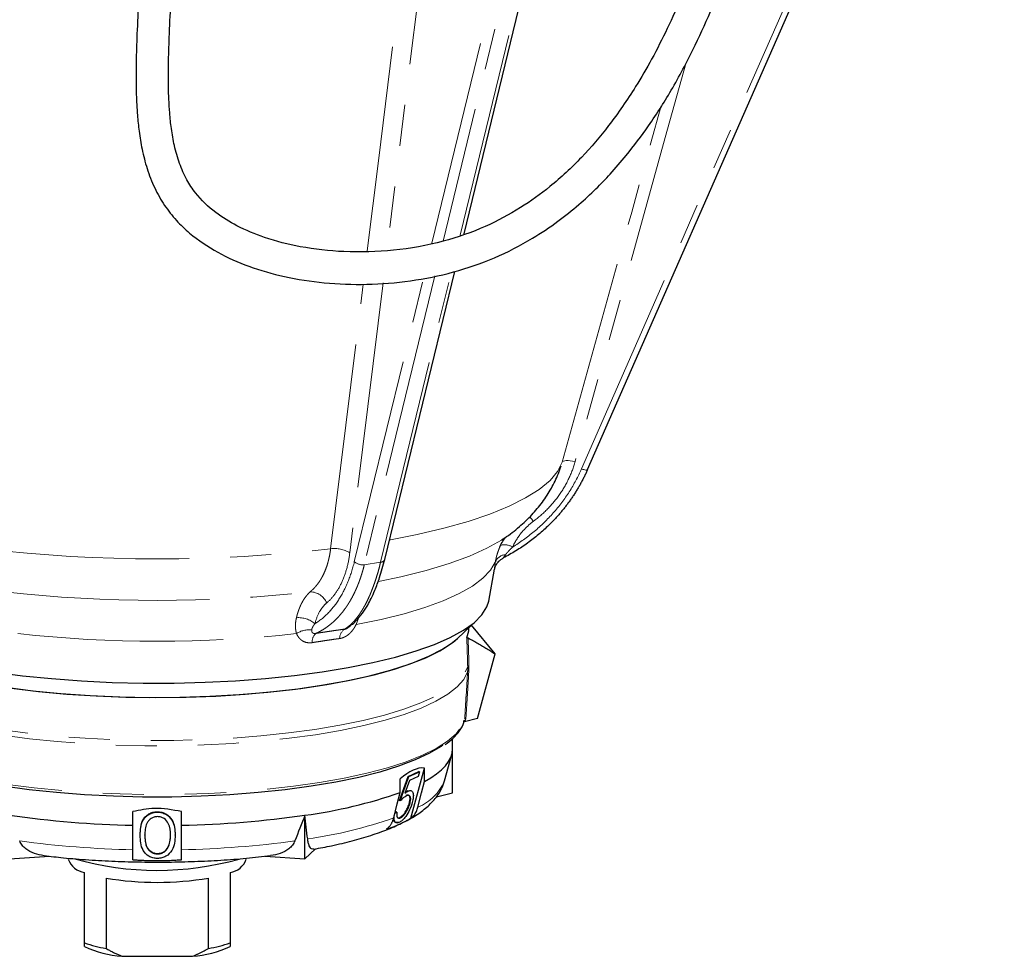
# Model space of a CAD drawing. Units: millimetres. Extents: x 11 to 403, y 25 to 287.
# Drawn here: x 245 to 276, y 129 to 158 of the extents above; entities that cross this region are included whole.
import ezdxf

# ---------------------------------------------------------------- set-up
doc = ezdxf.new("R2010")
doc.units = ezdxf.units.MM
doc.linetypes.add('PHANTOM', pattern=[12.7, 6.35, -1.27, 1.27, -1.27, 1.27, -1.27])

msp = doc.modelspace()

# ---------------------------------------------------------------- linework, layer by layer
at = {"color": 8, "linetype": 'PHANTOM', "lineweight": 18}
for p, q in [((262.829, 144.416), (275.702, 173.709)), ((258.209, 151.383), (262.248, 167.956)), ((259.083, 151.631), (263.059, 167.942)), ((262.556, 167.867), (258.554, 151.445)), ((255.811, 141.548), (257.946, 150.307)), ((258.294, 150.378), (256.12, 141.459)), ((256.622, 141.534), (258.803, 150.482)), ((256.697, 150.158), (255.671, 141.828)), ((256.622, 141.534), (256.12, 141.459)), ((255.935, 139.81), (255.865, 139.61))]:
    msp.add_line(p, q, dxfattribs=at)
at = {"color": 7, "linetype": 'Continuous', "lineweight": 25}
for p, q in [((263.018, 144.396), (275.89, 173.689)), ((259.2, 151.672), (263.187, 168.029)), ((256.75, 141.621), (258.917, 150.511)), ((260.393, 142.243), (260.461, 142.29)), ((259.962, 140.329), (260.144, 141.324)), ((258.996, 139.183), (259.598, 139.743)), ((259.348, 139.488), (259.348, 139.511)), ((260.159, 138.705), (259.433, 139.589)), ((259.619, 136.711), (260.159, 138.705)), ((259.211, 136.61), (259.217, 136.61)), ((259.619, 136.711), (259.217, 136.61)), ((258.848, 135.769), (258.848, 136.09)), ((258.848, 134.417), (258.848, 135.769)), ((258.599, 134.789), (258.825, 135.6)), ((257.479, 134.924), (257.805, 135.07)), ((257.5, 134.914), (257.826, 135.06)), ((257.56, 133.634), (257.974, 135.181)), ((257.826, 135.06), (257.787, 134.914)), ((257.826, 135.06), (257.805, 135.07)), ((257.974, 134.76), (257.974, 135.181)), ((257.208, 134.178), (257.479, 134.924)), ((257.224, 134.424), (257.224, 134.844)), ((257.229, 134.169), (257.5, 134.914)), ((257.517, 134.793), (257.374, 134.401)), ((257.5, 134.914), (257.479, 134.924)), ((257.787, 134.914), (257.517, 134.793)), ((257.454, 134.481), (257.531, 134.487)), ((257.475, 134.471), (257.454, 134.481)), ((257.229, 134.169), (257.208, 134.178)), ((258.345, 134.287), (258.848, 134.417)), ((248.973, 133.415), (248.973, 133.836)), ((250.473, 133.415), (250.473, 133.836)), ((257.531, 134.093), (257.511, 134.102)), ((249.728, 133.819), (249.728, 133.832)), ((254.286, 132.372), (254.286, 133.724)), ((257.066, 133.791), (257.127, 133.819)), ((257.071, 133.813), (257.106, 133.829)), ((257.127, 133.819), (257.106, 133.829)), ((257.234, 133.643), (257.213, 133.653)), ((248.973, 132.659), (248.973, 133.415)), ((250.473, 132.659), (250.473, 133.415)), ((249.197, 133.103), (249.197, 133.116)), ((249.339, 133.104), (249.339, 133.117)), ((250.133, 133.104), (250.133, 133.117)), ((250.275, 133.103), (250.275, 133.116)), ((250.073, 132.762), (250.073, 132.775)), ((254.286, 132.372), (254.61, 132.685)), ((245.161, 132.372), (246.394, 132.457)), ((249.732, 132.528), (249.732, 132.541)), ((253.057, 132.457), (254.286, 132.372)), ((247.473, 129.782), (247.473, 131.955)), ((248.142, 131.782), (248.142, 129.609)), ((251.304, 129.609), (251.304, 131.782)), ((251.973, 131.955), (251.973, 129.782)), ((248.633, 129.368), (250.813, 129.368))]:
    msp.add_line(p, q, dxfattribs=at)
at = {"color": 8, "linetype": 'PHANTOM', "lineweight": 18, "flags": 128}
for points in [[(256.212, 151.146), (256.555, 153.93), (257.135, 158.635), (257.715, 163.341)], [(258.306, 163.217), (256.831, 151.239), (256.821, 151.163)], [(266.06, 156.969), (265.414, 154.646), (262.634, 144.646)], [(262.232, 144.621), (264.381, 152.348), (265.293, 155.629)], [(255.079, 141.951), (255.975, 149.224), (256.086, 150.121)], [(256.877, 142.22), (257.757, 142.393), (258.575, 142.586), (259.324, 142.797), (259.999, 143.024), (260.594, 143.265), (261.104, 143.519), (261.526, 143.784), (261.856, 144.057), (262.092, 144.337), (262.232, 144.621)], [(262.634, 144.646), (262.556, 144.66), (262.484, 144.669), (262.417, 144.673), (262.359, 144.673), (262.31, 144.667), (262.272, 144.656), (262.246, 144.641), (262.232, 144.621)], [(263.018, 144.396), (263.015, 144.392), (263.005, 144.386), (262.988, 144.382), (262.965, 144.382), (262.937, 144.386), (262.904, 144.393), (262.868, 144.403), (262.829, 144.416)], [(256.558, 140.944), (257.249, 141.088), (258.03, 141.281), (258.737, 141.493), (259.364, 141.721), (259.905, 141.964), (260.355, 142.219), (260.393, 142.243)], [(255.865, 139.61), (256.636, 139.768), (257.346, 139.945), (257.989, 140.138), (258.559, 140.346), (259.051, 140.566), (259.461, 140.798), (259.786, 141.039), (260.022, 141.286), (260.167, 141.538)], [(240.098, 138.522), (240.142, 138.285), (240.273, 138.049), (240.491, 137.818), (240.792, 137.594), (241.175, 137.377), (241.636, 137.172), (242.17, 136.978), (242.774, 136.799), (243.441, 136.635), (244.165, 136.489), (244.939, 136.361), (245.758, 136.252), (246.612, 136.165), (247.495, 136.099), (248.398, 136.055), (249.313, 136.033), (250.232, 136.035), (251.146, 136.059), (252.048, 136.105), (252.928, 136.173), (253.779, 136.263), (254.593, 136.374), (255.362, 136.504), (256.08, 136.652), (256.741, 136.817), (257.337, 136.998), (257.864, 137.193), (258.316, 137.4), (258.691, 137.617), (258.983, 137.843), (259.191, 138.075), (259.313, 138.31)], [(259.311, 138.153), (259.193, 137.917), (258.988, 137.685), (258.699, 137.459), (258.328, 137.241), (257.878, 137.034), (257.353, 136.838), (256.759, 136.656), (256.101, 136.49), (255.384, 136.341), (254.615, 136.21), (253.802, 136.099), (252.951, 136.009), (252.071, 135.94), (251.169, 135.893), (250.255, 135.868), (249.335, 135.866), (248.419, 135.887), (247.515, 135.931), (246.631, 135.997), (245.775, 136.084), (244.955, 136.192), (244.179, 136.319), (243.454, 136.466), (242.786, 136.629), (242.181, 136.809), (241.645, 137.002), (241.184, 137.208), (240.8, 137.424), (240.498, 137.649), (240.28, 137.881), (240.148, 138.116), (240.106, 138.307)], [(240.687, 136.058), (240.917, 135.896), (241.304, 135.68), (241.769, 135.475), (242.309, 135.283), (242.918, 135.105), (243.591, 134.943), (244.32, 134.799), (245.101, 134.673), (245.924, 134.568), (246.783, 134.483), (247.669, 134.421), (248.574, 134.381), (249.49, 134.364), (250.409, 134.369), (251.321, 134.398), (252.218, 134.449), (253.091, 134.522), (253.934, 134.617), (254.736, 134.733), (255.493, 134.868), (256.195, 135.021), (256.837, 135.191), (257.413, 135.376), (257.916, 135.575), (258.344, 135.785), (258.69, 136.006), (258.954, 136.233), (259.131, 136.467), (259.22, 136.703)]]:
    msp.add_lwpolyline(points, dxfattribs=at)
at = {"color": 7, "linetype": 'Continuous', "lineweight": 25, "flags": 128}
for points in [[(244.703, 138.141), (245.561, 138.03), (246.457, 137.94), (247.381, 137.872), (248.326, 137.826), (249.283, 137.804), (250.244, 137.805), (251.2, 137.829), (252.143, 137.876), (253.065, 137.946), (253.958, 138.038), (254.813, 138.152), (255.624, 138.285), (256.383, 138.438), (257.083, 138.608), (257.719, 138.794), (258.285, 138.996), (258.775, 139.209), (259.185, 139.434), (259.513, 139.668), (259.754, 139.909), (259.907, 140.154), (259.962, 140.329)], [(245.046, 137.673), (245.879, 137.567), (246.749, 137.481), (247.646, 137.418), (248.563, 137.378), (249.491, 137.36), (250.42, 137.366), (251.344, 137.395), (252.252, 137.447), (253.136, 137.521), (253.989, 137.617), (254.802, 137.734), (255.567, 137.871), (256.278, 138.026), (256.928, 138.199), (257.51, 138.386), (258.02, 138.588), (258.452, 138.801), (258.803, 139.024), (258.996, 139.183)], [(245.216, 137.649), (246.058, 137.547), (246.934, 137.466), (247.836, 137.408), (248.756, 137.372), (249.684, 137.359), (250.614, 137.37), (251.534, 137.404), (252.438, 137.461), (253.317, 137.54), (254.162, 137.64), (254.965, 137.761), (255.72, 137.902), (256.419, 138.061), (257.055, 138.237), (257.622, 138.427), (258.116, 138.631), (258.532, 138.847), (258.865, 139.071), (258.996, 139.183)], [(258.544, 135.883), (258.497, 135.85), (258.135, 135.635), (257.694, 135.43), (257.179, 135.237), (256.594, 135.057), (255.946, 134.893), (255.239, 134.747), (254.48, 134.618), (253.677, 134.509), (252.838, 134.42), (251.969, 134.353), (251.079, 134.308), (250.177, 134.286), (249.27, 134.286), (248.367, 134.308), (247.478, 134.353), (246.609, 134.42), (245.769, 134.509), (244.966, 134.618)], [(257.974, 134.76), (258.176, 134.88), (258.353, 135.002), (258.503, 135.126), (258.627, 135.252), (258.724, 135.38), (258.793, 135.509), (258.834, 135.639), (258.848, 135.769)], [(257.778, 133.975), (257.888, 134.415), (257.974, 134.76)], [(257.028, 133.639), (257.138, 134.078), (257.224, 134.424)]]:
    msp.add_lwpolyline(points, dxfattribs=at)
at = {"color": 8, "linetype": 'PHANTOM', "lineweight": 18}
for centre, radius, start, end in [((258.051, 140.234), 4.174, 37.9143, 40.4275), ((260.449, 141.573), 0.5, 59.827, 103.6672), ((249.723, 187.451), 45.814, 263.2868, 276.7132), ((255.198, 141.043), 0.916, 58.928, 97.4991), ((260.508, 141.405), 0.366, 93.6887, 158.676), ((256.067, 141.855), 0.4, 230.2716, 277.6167), ((256.622, 141.673), 0.138, 270.2541, 338.0609), ((249.723, 182.399), 42.043, 263.5476, 276.4524), ((254.435, 140.051), 0.571, 23.5986, 88.6854), ((254.081, 139.027), 0.797, 49.9053, 94.1852), ((249.723, 177.642), 38.549, 263.5923, 276.4077), ((254.438, 138.662), 0.789, 85.8814, 121.532), ((254.863, 139.076), 0.354, 132.43, 183.8703), ((255.719, 139.173), 0.362, 125.0182, 179.1314), ((259.362, 138.133), 0.0551, 103.3149, 158.5394), ((259.375, 138.292), 0.064, 110.6222, 163.4816), ((259.269, 136.686), 0.0522, 101.801, 161.3841), ((257.204, 135.376), 1.514, 292.2477, 336.9786), ((252.344, 147.057), 14.212, 278.1924, 289.2395), ((249.549, 162.781), 30.128, 262.2259, 268.9052), ((249.898, 162.781), 30.128, 271.0948, 277.7741)]:
    msp.add_arc(centre, radius, start, end, dxfattribs=at)
at = {"color": 7, "linetype": 'Continuous', "lineweight": 25}
for centre, radius, start, end in [((258.651, 139.493), 0.697, 335.4999, 359.5805), ((252.301, 148.564), 14.973, 277.6172, 289.1957), ((249.524, 163.939), 30.528, 261.7832, 268.9667), ((249.923, 163.939), 30.528, 271.0333, 278.2168), ((247.564, 132.576), 0.628, 199.7178, 261.6842), ((249.725, 141.291), 9.27, 254.0654, 285.8095), ((251.882, 132.576), 0.628, 278.3158, 340.2822), ((249.723, 141.223), 9.572, 260.4925, 279.5075), ((248.83, 133.645), 4.094, 250.6487, 260.3296), ((248.944, 132.96), 3.606, 245.9225, 265.0557), ((250.502, 132.96), 3.606, 274.9443, 294.0775), ((250.617, 133.645), 4.094, 279.6704, 289.3513)]:
    msp.add_arc(centre, radius, start, end, dxfattribs=at)
for points, knots in [([(249.153, 159.136), (249.148, 159.013), (249.128, 158.539), (249.092, 157.788), (249.068, 156.948), (249.066, 156.306), (249.08, 155.794), (249.108, 155.324), (249.159, 154.822), (249.25, 154.269), (249.401, 153.68), (249.627, 153.094), (249.933, 152.554), (250.299, 152.088), (250.832, 151.58), (251.575, 151.082), (252.569, 150.64), (253.675, 150.326), (254.9, 150.138), (256.207, 150.092), (257.549, 150.199), (258.878, 150.466), (260.148, 150.906), (261.22, 151.457), (262.078, 152.03), (262.725, 152.549), (263.259, 153.041), (263.747, 153.545), (264.301, 154.187), (264.962, 155.067), (265.679, 156.206), (266.329, 157.44), (266.875, 158.658), (267.302, 159.751), (267.667, 160.8), (268, 161.864), (268.324, 163.025), (268.632, 164.256), (268.913, 165.522), (269.168, 166.821), (269.401, 168.172), (269.612, 169.592), (269.795, 171.04), (269.941, 172.424), (270.088, 174.048), (270.23, 175.946), (270.345, 177.693), (270.424, 178.957), (270.472, 179.76), (270.523, 180.627), (270.576, 181.564), (270.624, 182.495), (270.667, 183.378), (270.707, 184.24), (270.747, 185.19), (270.79, 186.296), (270.835, 187.631), (270.875, 189.09), (270.907, 190.534), (270.93, 191.78), (270.949, 192.817), (270.966, 193.765), (270.986, 194.745), (271.011, 195.828), (271.066, 197.973), (271.115, 200.024), (271.128, 202.022), (271.131, 203.036), (271.13, 204.245), (271.126, 205.12), (271.124, 205.594)], [0, 0, 0, 0, 0.004961, 0.019119, 0.030304, 0.03882, 0.044969, 0.050947, 0.057719, 0.065218, 0.07341, 0.082035, 0.090249, 0.098055, 0.105483, 0.119273, 0.133009, 0.147948, 0.164078, 0.181212, 0.198779, 0.216444, 0.233958, 0.251262, 0.263738, 0.274702, 0.284163, 0.29265, 0.302704, 0.318067, 0.336787, 0.356819, 0.37429, 0.390704, 0.404273, 0.41922, 0.435849, 0.45307, 0.470557, 0.488303, 0.506592, 0.525904, 0.54618, 0.565364, 0.581889, 0.611696, 0.641707, 0.651833, 0.66222, 0.673728, 0.686372, 0.699477, 0.710613, 0.721332, 0.733502, 0.748106, 0.764839, 0.785906, 0.805148, 0.821196, 0.834439, 0.845586, 0.858137, 0.872658, 0.887857, 0.941941, 0.952858, 0.965899, 0.981531, 1, 1, 1, 1]), ([(270.124, 205.594), (270.122, 205.012), (270.116, 203.927), (270.105, 202.408), (270.096, 201.088), (270.09, 199.928), (270.085, 198.894), (270.081, 197.89), (270.074, 196.868), (270.059, 195.73), (270.033, 194.495), (269.996, 193.271), (269.955, 192.148), (269.914, 191.11), (269.868, 190.007), (269.817, 188.758), (269.765, 187.428), (269.717, 186.123), (269.677, 184.954), (269.641, 183.811), (269.604, 182.571), (269.561, 181.226), (269.513, 179.921), (269.46, 178.74), (269.398, 177.635), (269.325, 176.541), (269.229, 175.318), (269.102, 173.944), (268.932, 172.37), (268.724, 170.667), (268.504, 169.095), (268.279, 167.687), (268.066, 166.484), (267.826, 165.279), (267.574, 164.157), (267.334, 163.2), (267.123, 162.437), (266.946, 161.841), (266.77, 161.281), (266.562, 160.659), (266.282, 159.885), (265.924, 158.985), (265.494, 158.024), (265.017, 157.089), (264.429, 156.078), (263.724, 155.05), (262.84, 154.012), (261.926, 153.162), (260.929, 152.443), (259.83, 151.854), (258.512, 151.393), (257.036, 151.132), (255.547, 151.089), (254.206, 151.236), (253.097, 151.517), (252.218, 151.881), (251.486, 152.333), (250.964, 152.825), (250.616, 153.357), (250.399, 153.85), (250.248, 154.384), (250.156, 154.908), (250.106, 155.388), (250.079, 155.842), (250.066, 156.343), (250.069, 156.977), (250.095, 157.809), (250.13, 158.545), (250.149, 159.008), (250.154, 159.121)], [0, 0, 0, 0, 0.0236348, 0.0440912, 0.0617559, 0.0773756, 0.0913411, 0.1038843, 0.1182337, 0.1329808, 0.1501611, 0.1684116, 0.1827226, 0.1958025, 0.2106028, 0.2275666, 0.2466825, 0.2648439, 0.280879, 0.2945715, 0.3117576, 0.3319592, 0.3501555, 0.3657802, 0.3810159, 0.3961919, 0.4114305, 0.4322212, 0.4538292, 0.4777341, 0.5041744, 0.5205999, 0.5377855, 0.5556626, 0.5724184, 0.5863555, 0.5973844, 0.6058589, 0.6126743, 0.6221803, 0.6335906, 0.6474719, 0.6631603, 0.6780499, 0.6918109, 0.7124115, 0.7304056, 0.7488408, 0.7642358, 0.7811157, 0.7999051, 0.820995, 0.8418402, 0.8601521, 0.8756112, 0.8882566, 0.8988664, 0.9108504, 0.9176542, 0.9254161, 0.9334831, 0.9410473, 0.9479066, 0.9538498, 0.9602229, 0.9690088, 0.9805479, 0.995209, 1, 1, 1, 1]), ([(260.367, 142.231), (260.397, 142.249), (260.587, 142.364), (260.899, 142.614), (261.292, 142.981), (261.625, 143.379), (261.902, 143.807), (262.09, 144.19), (262.171, 144.435), (262.198, 144.516)], [0, 0, 0, 0, 0.0386, 0.243036, 0.427554, 0.599166, 0.762561, 0.920843, 1, 1, 1, 1]), ([(263.019, 144.402), (263.003, 144.366), (262.971, 144.295), (262.921, 144.19), (262.867, 144.085), (262.812, 143.981), (262.754, 143.878), (262.694, 143.776), (262.631, 143.675), (262.566, 143.575), (262.498, 143.477), (262.429, 143.379), (262.357, 143.283), (262.282, 143.188), (262.206, 143.095), (262.127, 143.003), (262.046, 142.912), (261.944, 142.802), (261.817, 142.675), (261.664, 142.531), (261.505, 142.391), (261.338, 142.256), (261.165, 142.127), (260.986, 142.002), (260.801, 141.884), (260.61, 141.771), (260.478, 141.702), (260.412, 141.667)], [0, 0, 0, 0, 0.030876, 0.061794, 0.092753, 0.123755, 0.1548, 0.185888, 0.21702, 0.248196, 0.279416, 0.310681, 0.341991, 0.373347, 0.404749, 0.436198, 0.467693, 0.499236, 0.55307, 0.607351, 0.662081, 0.717263, 0.772898, 0.828987, 0.885533, 0.942536, 1, 1, 1, 1]), ([(260.307, 142.003), (260.322, 142.038), (260.367, 142.145), (260.442, 142.253), (260.5, 142.32), (260.501, 142.32), (260.501, 142.32)], [0, 0, 0, 0, 0.153628, 0.476691, 0.786792, 1, 1, 1, 1]), ([(255.571, 139.489), (255.67, 139.559), (255.844, 139.684), (256.057, 139.945), (256.21, 140.183), (256.337, 140.422), (256.462, 140.7), (256.609, 141.091), (256.7, 141.433), (256.751, 141.624)], [0, 0, 0, 0, 0.1927225, 0.3396307, 0.4672591, 0.5577697, 0.6654039, 0.8129126, 1, 1, 1, 1]), ([(260.14, 141.306), (260.149, 141.342), (260.166, 141.411), (260.231, 141.519), (260.31, 141.603), (260.373, 141.64), (260.403, 141.657)], [0, 0, 0, 0, 0.291201, 0.550429, 0.786434, 1, 1, 1, 1]), ([(260.403, 141.657), (260.402, 141.656), (260.401, 141.652), (260.404, 141.656), (260.409, 141.663), (260.412, 141.667)], [0, 0, 0, 0, 0.2927741, 0.6377843, 1, 1, 1, 1]), ([(255.511, 139.47), (255.519, 139.471), (255.534, 139.473), (255.56, 139.483), (255.582, 139.495), (255.595, 139.504), (255.599, 139.508)], [0, 0, 0, 0, 0.295159, 0.574316, 0.853863, 1, 1, 1, 1]), ([(259.285, 139.204), (259.286, 139.205), (259.287, 139.207), (259.29, 139.209), (259.295, 139.209), (259.301, 139.208), (259.311, 139.205), (259.321, 139.201), (259.326, 139.198)], [0, 0, 0, 0, 0.119227, 0.241196, 0.367661, 0.500196, 0.742539, 1, 1, 1, 1]), ([(259.326, 139.198), (259.371, 139.174), (259.464, 139.124), (259.601, 139.047), (259.74, 138.966), (259.879, 138.882), (260.019, 138.795), (260.112, 138.736), (260.159, 138.705)], [0, 0, 0, 0, 0.1611138, 0.3243949, 0.4898861, 0.6576267, 0.8276534, 1, 1, 1, 1]), ([(258.613, 135.904), (258.697, 135.966), (258.882, 136.103), (259.069, 136.33), (259.185, 136.521), (259.199, 136.633), (259.203, 136.658)], [0, 0, 0, 0, 0.268942, 0.5926, 0.911724, 1, 1, 1, 1]), ([(254.564, 132.676), (254.748, 132.71), (255.162, 132.788), (255.75, 132.93), (256.333, 133.099), (256.865, 133.289), (257.344, 133.502), (257.755, 133.737), (258.086, 133.989), (258.334, 134.255), (258.507, 134.515), (258.566, 134.702), (258.592, 134.782)], [0, 0, 0, 0, 0.088301, 0.198014, 0.308702, 0.420799, 0.534956, 0.652014, 0.759631, 0.854007, 0.937384, 1, 1, 1, 1]), ([(257.374, 134.401), (257.392, 134.416), (257.409, 134.43), (257.434, 134.448), (257.443, 134.453), (257.459, 134.463), (257.467, 134.467), (257.475, 134.471)], [0, 0, 0, 0, 0.5, 0.5, 0.75, 0.75, 1, 1, 1, 1]), ([(257.388, 134.438), (257.396, 134.444), (257.419, 134.463), (257.44, 134.474), (257.454, 134.481)], [0, 0, 0, 0, 0.343238, 1, 1, 1, 1]), ([(257.475, 134.471), (257.511, 134.481), (257.583, 134.5), (257.633, 134.41), (257.638, 134.276), (257.613, 134.171), (257.601, 134.119)], [0, 0, 0, 0, 0.279686, 0.559022, 0.779292, 1, 1, 1, 1]), ([(257.424, 134.32), (257.416, 134.316), (257.408, 134.312), (257.393, 134.304), (257.385, 134.299), (257.361, 134.283), (257.345, 134.271), (257.296, 134.231), (257.262, 134.201), (257.229, 134.169)], [0, 0, 0, 0, 0.125, 0.125, 0.25, 0.25, 0.5, 0.5, 1, 1, 1, 1]), ([(257.511, 134.102), (257.516, 134.124), (257.521, 134.146), (257.528, 134.186), (257.531, 134.206), (257.532, 134.242), (257.531, 134.258), (257.526, 134.287), (257.522, 134.299), (257.511, 134.32), (257.505, 134.328), (257.489, 134.339), (257.48, 134.343), (257.46, 134.345), (257.449, 134.344), (257.427, 134.339), (257.415, 134.334), (257.403, 134.329)], [0, 0, 0, 0, 0.125, 0.125, 0.25, 0.25, 0.375, 0.375, 0.5, 0.5, 0.625, 0.625, 0.75, 0.75, 0.875, 0.875, 1, 1, 1, 1]), ([(257.531, 134.093), (257.542, 134.14), (257.562, 134.236), (257.537, 134.318), (257.486, 134.342), (257.444, 134.327), (257.424, 134.32)], [0, 0, 0, 0, 0.2795458, 0.5586192, 0.7790495, 1, 1, 1, 1]), ([(250.473, 133.836), (250.193, 133.887), (249.691, 133.979), (249.193, 133.88), (248.973, 133.836)], [0, 0, 0, 0, 0.558808, 1, 1, 1, 1]), ([(257.601, 134.119), (257.577, 134.044), (257.528, 133.892), (257.411, 133.69), (257.292, 133.552), (257.224, 133.515), (257.191, 133.496)], [0, 0, 0, 0, 0.279858, 0.55927, 0.779422, 1, 1, 1, 1]), ([(257.213, 133.653), (257.244, 133.672), (257.307, 133.711), (257.399, 133.838), (257.471, 133.975), (257.497, 134.06), (257.511, 134.102)], [0, 0, 0, 0, 0.279615, 0.559357, 0.779564, 1, 1, 1, 1]), ([(257.234, 133.643), (257.247, 133.649), (257.261, 133.657), (257.289, 133.677), (257.304, 133.689), (257.348, 133.733), (257.377, 133.77), (257.432, 133.853), (257.458, 133.9), (257.491, 133.972), (257.501, 133.996), (257.518, 134.045), (257.525, 134.069), (257.531, 134.093)], [0, 0, 0, 0, 0.125, 0.125, 0.25, 0.25, 0.5, 0.5, 0.75, 0.75, 0.875, 0.875, 1, 1, 1, 1]), ([(257.56, 133.634), (257.569, 133.641), (257.586, 133.654), (257.611, 133.677), (257.634, 133.7), (257.656, 133.726), (257.676, 133.752), (257.702, 133.79), (257.73, 133.841), (257.758, 133.905), (257.771, 133.952), (257.778, 133.975)], [0, 0, 0, 0, 0.083524, 0.1665991, 0.249449, 0.3322993, 0.4153759, 0.4989024, 0.6662218, 0.8326395, 1, 1, 1, 1]), ([(249.197, 133.116), (249.199, 133.196), (249.203, 133.354), (249.26, 133.55), (249.358, 133.686), (249.462, 133.768), (249.588, 133.822), (249.681, 133.829), (249.728, 133.832)], [0, 0, 0, 0, 0.250524, 0.500162, 0.625272, 0.750197, 0.87511, 1, 1, 1, 1]), ([(249.197, 133.103), (249.199, 133.183), (249.203, 133.341), (249.26, 133.537), (249.358, 133.674), (249.462, 133.755), (249.588, 133.809), (249.681, 133.816), (249.728, 133.819)], [0, 0, 0, 0, 0.250523, 0.500163, 0.625272, 0.750197, 0.875111, 1, 1, 1, 1]), ([(249.732, 133.68), (249.696, 133.677), (249.623, 133.67), (249.527, 133.622), (249.45, 133.555), (249.379, 133.445), (249.344, 133.29), (249.341, 133.166), (249.339, 133.104)], [0, 0, 0, 0, 0.1248747, 0.2498883, 0.3747283, 0.4997895, 0.7495001, 1, 1, 1, 1]), ([(249.728, 133.832), (249.774, 133.829), (249.868, 133.822), (250.038, 133.751), (250.19, 133.59), (250.268, 133.356), (250.273, 133.196), (250.275, 133.116)], [0, 0, 0, 0, 0.12517, 0.250336, 0.498865, 0.749016, 1, 1, 1, 1]), ([(249.728, 133.819), (249.774, 133.816), (249.868, 133.81), (250.038, 133.738), (250.19, 133.577), (250.268, 133.343), (250.273, 133.183), (250.275, 133.103)], [0, 0, 0, 0, 0.125169, 0.250336, 0.498865, 0.749016, 1, 1, 1, 1]), ([(250.133, 133.104), (250.127, 133.23), (250.118, 133.42), (249.97, 133.607), (249.841, 133.67), (249.769, 133.676), (249.732, 133.68)], [0, 0, 0, 0, 0.500073, 0.749021, 0.874598, 1, 1, 1, 1]), ([(256.81, 133.298), (256.82, 133.305), (256.84, 133.321), (256.867, 133.346), (256.892, 133.373), (256.916, 133.402), (256.937, 133.432), (256.957, 133.464), (256.975, 133.497), (256.991, 133.531), (257.005, 133.566), (257.018, 133.602), (257.024, 133.626), (257.028, 133.639)], [0, 0, 0, 0, 0.093988, 0.187357, 0.280107, 0.37224, 0.463757, 0.554659, 0.644948, 0.734625, 0.823691, 0.912149, 1, 1, 1, 1]), ([(256.81, 133.298), (256.829, 133.303), (256.866, 133.314), (256.924, 133.334), (256.984, 133.356), (257.046, 133.38), (257.111, 133.407), (257.188, 133.441), (257.276, 133.481), (257.373, 133.53), (257.468, 133.58), (257.53, 133.616), (257.56, 133.634)], [0, 0, 0, 0, 0.077439, 0.15716, 0.239186, 0.323538, 0.410238, 0.499303, 0.632356, 0.76011, 0.882633, 1, 1, 1, 1]), ([(257.17, 133.505), (257.138, 133.497), (257.074, 133.48), (257.027, 133.54), (257.024, 133.606), (257.022, 133.627)], [0, 0, 0, 0, 0.406332, 0.812329, 1, 1, 1, 1]), ([(257.191, 133.496), (257.158, 133.487), (257.093, 133.468), (257.047, 133.543), (257.034, 133.632), (257.043, 133.694), (257.046, 133.712)], [0, 0, 0, 0, 0.3207751, 0.6412855, 0.8940724, 1, 1, 1, 1]), ([(257.127, 133.819), (257.124, 133.802), (257.122, 133.785), (257.119, 133.754), (257.119, 133.739), (257.12, 133.711), (257.122, 133.698), (257.128, 133.677), (257.132, 133.668), (257.148, 133.645), (257.162, 133.636), (257.186, 133.632), (257.195, 133.632), (257.214, 133.635), (257.224, 133.639), (257.234, 133.643)], [0, 0, 0, 0, 0.125, 0.125, 0.25, 0.25, 0.375, 0.375, 0.5, 0.5, 0.75, 0.75, 0.875, 0.875, 1, 1, 1, 1]), ([(257.131, 133.658), (257.141, 133.651), (257.163, 133.636), (257.195, 133.647), (257.213, 133.653)], [0, 0, 0, 0, 0.458469, 1, 1, 1, 1]), ([(246.228, 132.474), (246.126, 132.491), (245.922, 132.525), (245.693, 132.649), (245.544, 132.792), (245.497, 132.884), (245.474, 132.931)], [0, 0, 0, 0, 0.328873, 0.663838, 0.831606, 1, 1, 1, 1]), ([(249.728, 132.389), (249.681, 132.392), (249.589, 132.398), (249.42, 132.47), (249.271, 132.632), (249.204, 132.866), (249.199, 133.024), (249.197, 133.103)], [0, 0, 0, 0, 0.125181, 0.250351, 0.498775, 0.748942, 1, 1, 1, 1]), ([(249.339, 133.117), (249.341, 133.055), (249.344, 132.93), (249.385, 132.745), (249.495, 132.614), (249.623, 132.551), (249.696, 132.544), (249.732, 132.541)], [0, 0, 0, 0, 0.251087, 0.50137, 0.749626, 0.874877, 1, 1, 1, 1]), ([(249.339, 133.104), (249.339, 133.042), (249.342, 132.979), (249.354, 132.886), (249.359, 132.856), (249.375, 132.795), (249.386, 132.765), (249.415, 132.708), (249.432, 132.68), (249.475, 132.63), (249.501, 132.608), (249.559, 132.57), (249.591, 132.555), (249.642, 132.539), (249.66, 132.535), (249.696, 132.53), (249.714, 132.529), (249.732, 132.528)], [0, 0, 0, 0, 0.25, 0.25, 0.375, 0.375, 0.5, 0.5, 0.625, 0.625, 0.75, 0.75, 0.875, 0.875, 0.9375, 0.9375, 1, 1, 1, 1]), ([(250.275, 133.103), (250.273, 133.023), (250.268, 132.864), (250.191, 132.63), (250.038, 132.47), (249.868, 132.398), (249.774, 132.392), (249.728, 132.389)], [0, 0, 0, 0, 0.251002, 0.501137, 0.749613, 0.874807, 1, 1, 1, 1]), ([(250.073, 132.775), (250.084, 132.802), (250.094, 132.83), (250.109, 132.886), (250.116, 132.915), (250.125, 132.972), (250.128, 133.001), (250.132, 133.059), (250.133, 133.088), (250.133, 133.117)], [0, 0, 0, 0, 0.25, 0.25, 0.5, 0.5, 0.75, 0.75, 1, 1, 1, 1]), ([(250.073, 132.762), (250.093, 132.825), (250.129, 132.937), (250.132, 133.053), (250.133, 133.104)], [0, 0, 0, 0, 0.559606, 1, 1, 1, 1]), ([(253.973, 132.931), (253.95, 132.885), (253.903, 132.793), (253.755, 132.65), (253.528, 132.527), (253.326, 132.493), (253.226, 132.476)], [0, 0, 0, 0, 0.1679901, 0.3370918, 0.6748136, 1, 1, 1, 1]), ([(254.563, 132.677), (254.539, 132.676), (254.487, 132.672), (254.428, 132.75), (254.388, 132.864), (254.376, 132.948), (254.37, 132.99)], [0, 0, 0, 0, 0.3046011, 0.6516823, 0.8255157, 1, 1, 1, 1]), ([(248.973, 132.351), (248.973, 132.357), (248.973, 132.369), (248.973, 132.391), (248.973, 132.414), (248.973, 132.439), (248.973, 132.466), (248.973, 132.495), (248.973, 132.525), (248.973, 132.557), (248.973, 132.59), (248.973, 132.624), (248.973, 132.647), (248.973, 132.659)], [0, 0, 0, 0, 0.093988, 0.187357, 0.280107, 0.37224, 0.463757, 0.554659, 0.644948, 0.734625, 0.823691, 0.912149, 1, 1, 1, 1]), ([(249.732, 132.541), (249.776, 132.546), (249.862, 132.555), (249.996, 132.633), (250.044, 132.721), (250.073, 132.775)], [0, 0, 0, 0, 0.280255, 0.560777, 1, 1, 1, 1]), ([(249.732, 132.528), (249.752, 132.529), (249.771, 132.53), (249.809, 132.536), (249.828, 132.54), (249.883, 132.558), (249.917, 132.575), (249.977, 132.618), (250.002, 132.643), (250.033, 132.686), (250.043, 132.7), (250.059, 132.731), (250.066, 132.746), (250.073, 132.762)], [0, 0, 0, 0, 0.125, 0.125, 0.25, 0.25, 0.5, 0.5, 0.75, 0.75, 0.875, 0.875, 1, 1, 1, 1]), ([(250.473, 132.351), (250.473, 132.356), (250.473, 132.367), (250.473, 132.386), (250.473, 132.406), (250.473, 132.428), (250.473, 132.452), (250.473, 132.486), (250.473, 132.532), (250.473, 132.593), (250.473, 132.637), (250.473, 132.659)], [0, 0, 0, 0, 0.083722, 0.166991, 0.250034, 0.333076, 0.416346, 0.500069, 0.666998, 0.833031, 1, 1, 1, 1]), ([(246.228, 132.476), (246.425, 132.453), (246.874, 132.401), (247.608, 132.343), (248.416, 132.299), (249.235, 132.276), (250.059, 132.274), (250.879, 132.293), (251.688, 132.333), (252.477, 132.392), (252.978, 132.447), (253.226, 132.475)], [0, 0, 0, 0, 0.0892391, 0.2037035, 0.3179313, 0.4320132, 0.5460244, 0.6600324, 0.7740833, 0.8882435, 1, 1, 1, 1]), ([(248.973, 132.351), (249.012, 132.348), (249.09, 132.342), (249.21, 132.335), (249.333, 132.329), (249.46, 132.325), (249.59, 132.323), (249.745, 132.322), (249.92, 132.324), (250.112, 132.329), (250.295, 132.337), (250.415, 132.346), (250.473, 132.351)], [0, 0, 0, 0, 0.077549, 0.157381, 0.239522, 0.323993, 0.410814, 0.500003, 0.632871, 0.760447, 0.882798, 1, 1, 1, 1]), ([(247.473, 129.668), (247.473, 129.672), (247.473, 129.681), (247.473, 129.697), (247.473, 129.715), (247.473, 129.735), (247.473, 129.758), (247.473, 129.774), (247.473, 129.782)], [0, 0, 0, 0, 0.156269, 0.316618, 0.481109, 0.649801, 0.822748, 1, 1, 1, 1]), ([(248.142, 129.609), (248.176, 129.59), (248.243, 129.554), (248.343, 129.502), (248.441, 129.454), (248.538, 129.409), (248.602, 129.381), (248.633, 129.368)], [0, 0, 0, 0, 0.212185, 0.418184, 0.618087, 0.81199, 1, 1, 1, 1]), ([(250.813, 129.368), (250.839, 129.379), (250.892, 129.402), (250.972, 129.438), (251.054, 129.477), (251.136, 129.519), (251.22, 129.563), (251.276, 129.593), (251.304, 129.609)], [0, 0, 0, 0, 0.156269, 0.316618, 0.481109, 0.649801, 0.822748, 1, 1, 1, 1]), ([(251.973, 129.782), (251.973, 129.772), (251.973, 129.753), (251.973, 129.727), (251.973, 129.704), (251.973, 129.684), (251.973, 129.673), (251.973, 129.668)], [0, 0, 0, 0, 0.212185, 0.418184, 0.618087, 0.81199, 1, 1, 1, 1])]:
    msp.add_open_spline(points, degree=3, knots=knots, dxfattribs=at)
at = {"color": 8, "linetype": 'PHANTOM', "lineweight": 18}
for points, knots in [([(262.634, 144.646), (262.583, 144.464), (262.517, 144.288), (262.355, 143.947), (262.26, 143.783), (262.038, 143.466), (261.916, 143.318), (261.647, 143.043), (261.501, 142.916), (261.344, 142.799)], [0, 0, 0, 0, 0.25, 0.25, 0.5, 0.5, 0.75, 0.75, 1, 1, 1, 1]), ([(260.701, 142.005), (260.932, 142.147), (261.156, 142.307), (261.578, 142.66), (261.777, 142.853), (262.14, 143.265), (262.306, 143.484), (262.597, 143.939), (262.723, 144.176), (262.829, 144.416)], [0, 0, 0, 0, 0.25, 0.25, 0.5, 0.5, 0.75, 0.75, 1, 1, 1, 1]), ([(261.344, 142.799), (261.274, 142.746), (261.207, 142.69), (261.082, 142.57), (261.022, 142.506), (260.86, 142.306), (260.77, 142.161), (260.701, 142.005)], [0, 0, 0, 0, 0.25, 0.25, 0.5, 0.5, 1, 1, 1, 1]), ([(260.167, 141.538), (260.169, 141.55), (260.174, 141.575), (260.181, 141.614), (260.19, 141.655), (260.2, 141.698), (260.212, 141.742), (260.229, 141.799), (260.252, 141.871), (260.285, 141.958), (260.311, 142.018), (260.324, 142.049)], [0, 0, 0, 0, 0.078162, 0.158133, 0.24006, 0.324084, 0.410332, 0.498926, 0.655793, 0.822681, 1, 1, 1, 1]), ([(254.448, 140.622), (254.463, 140.635), (254.492, 140.659), (254.535, 140.699), (254.577, 140.742), (254.617, 140.787), (254.656, 140.834), (254.694, 140.884), (254.731, 140.936), (254.766, 140.99), (254.8, 141.047), (254.832, 141.107), (254.87, 141.184), (254.913, 141.282), (254.958, 141.404), (254.998, 141.532), (255.031, 141.666), (255.059, 141.805), (255.072, 141.903), (255.079, 141.951)], [0, 0, 0, 0, 0.04475, 0.089636, 0.134661, 0.179827, 0.225137, 0.270593, 0.316198, 0.361956, 0.407869, 0.45394, 0.500172, 0.582475, 0.665151, 0.74822, 0.831703, 0.915622, 1, 1, 1, 1]), ([(255.671, 141.828), (255.65, 141.656), (255.619, 141.495), (255.536, 141.191), (255.485, 141.048), (255.363, 140.783), (255.293, 140.664), (255.138, 140.452), (255.052, 140.359), (254.958, 140.28)], [0, 0, 0, 0, 0.25, 0.25, 0.5, 0.5, 0.75, 0.75, 1, 1, 1, 1]), ([(260.484, 141.77), (260.468, 141.748), (260.439, 141.709), (260.413, 141.673), (260.404, 141.658), (260.403, 141.657), (260.403, 141.657)], [0, 0, 0, 0, 0.448196, 0.815294, 0.976187, 1, 1, 1, 1]), ([(260.701, 142.005), (260.682, 141.987), (260.645, 141.951), (260.595, 141.899), (260.552, 141.852), (260.515, 141.809), (260.494, 141.783), (260.484, 141.77)], [0, 0, 0, 0, 0.244814, 0.466629, 0.665923, 0.843382, 1, 1, 1, 1]), ([(254.594, 139.637), (254.734, 139.723), (254.868, 139.83), (255.118, 140.083), (255.233, 140.229), (255.441, 140.555), (255.534, 140.736), (255.692, 141.124), (255.759, 141.331), (255.811, 141.548)], [0, 0, 0, 0, 0.25, 0.25, 0.5, 0.5, 0.75, 0.75, 1, 1, 1, 1]), ([(256.12, 141.459), (256.112, 141.427), (256.096, 141.363), (256.07, 141.269), (256.042, 141.176), (256.013, 141.085), (255.982, 140.995), (255.95, 140.907), (255.916, 140.821), (255.881, 140.736), (255.844, 140.653), (255.805, 140.572), (255.765, 140.492), (255.724, 140.415), (255.681, 140.339), (255.636, 140.266), (255.59, 140.194), (255.531, 140.108), (255.459, 140.01), (255.37, 139.903), (255.276, 139.801), (255.179, 139.706), (255.076, 139.617), (254.97, 139.535), (254.859, 139.461), (254.744, 139.394), (254.664, 139.356), (254.625, 139.337)], [0, 0, 0, 0, 0.030876, 0.061794, 0.092753, 0.123755, 0.1548, 0.185888, 0.21702, 0.248196, 0.279416, 0.310681, 0.341991, 0.373347, 0.404749, 0.436198, 0.467693, 0.499236, 0.55307, 0.607351, 0.662081, 0.717263, 0.772898, 0.828987, 0.885533, 0.942536, 1, 1, 1, 1]), ([(255.511, 139.47), (255.525, 139.479), (255.552, 139.496), (255.593, 139.525), (255.634, 139.557), (255.674, 139.59), (255.714, 139.626), (255.753, 139.665), (255.791, 139.705), (255.829, 139.747), (255.866, 139.792), (255.903, 139.838), (255.939, 139.886), (255.975, 139.937), (256.01, 139.989), (256.044, 140.043), (256.078, 140.098), (256.111, 140.156), (256.155, 140.234), (256.207, 140.336), (256.267, 140.464), (256.326, 140.6), (256.381, 140.741), (256.435, 140.889), (256.486, 141.042), (256.534, 141.201), (256.58, 141.364), (256.608, 141.478), (256.622, 141.534)], [0, 0, 0, 0, 0.03048, 0.06083, 0.091052, 0.121146, 0.151111, 0.180949, 0.210658, 0.24024, 0.269695, 0.299023, 0.328225, 0.3573, 0.386248, 0.415071, 0.443768, 0.47234, 0.500787, 0.556826, 0.612717, 0.668462, 0.724064, 0.779524, 0.834846, 0.890031, 0.945081, 1, 1, 1, 1]), ([(260.144, 141.325), (260.141, 141.312), (260.136, 141.287), (260.14, 141.348), (260.157, 141.466), (260.167, 141.538)], [0, 0, 0, 0, 0.279909, 0.560113, 1, 1, 1, 1]), ([(254.023, 139.822), (254.028, 139.843), (254.038, 139.885), (254.055, 139.946), (254.074, 140.006), (254.095, 140.065), (254.117, 140.122), (254.14, 140.179), (254.166, 140.233), (254.197, 140.295), (254.235, 140.362), (254.282, 140.434), (254.333, 140.501), (254.388, 140.565), (254.428, 140.603), (254.448, 140.622)], [0, 0, 0, 0, 0.060478, 0.121467, 0.182969, 0.244987, 0.307525, 0.370584, 0.434169, 0.498282, 0.593735, 0.691622, 0.791955, 0.894744, 1, 1, 1, 1]), ([(254.958, 140.28), (254.916, 140.244), (254.877, 140.204), (254.804, 140.113), (254.77, 140.063), (254.678, 139.901), (254.629, 139.777), (254.594, 139.637)], [0, 0, 0, 0, 0.25, 0.25, 0.5, 0.5, 1, 1, 1, 1]), ([(254.025, 139.335), (254.022, 139.347), (254.014, 139.373), (254.006, 139.412), (253.999, 139.452), (253.994, 139.494), (253.992, 139.537), (253.991, 139.591), (253.995, 139.659), (254.005, 139.74), (254.017, 139.795), (254.023, 139.822)], [0, 0, 0, 0, 0.078162, 0.158133, 0.24006, 0.324084, 0.410332, 0.498926, 0.655793, 0.822681, 1, 1, 1, 1]), ([(254.594, 139.637), (254.583, 139.623), (254.563, 139.596), (254.536, 139.556), (254.515, 139.518), (254.501, 139.483), (254.496, 139.46), (254.494, 139.449)], [0, 0, 0, 0, 0.244814, 0.466629, 0.665923, 0.843382, 1, 1, 1, 1]), ([(254.51, 139.052), (254.456, 139.043), (254.403, 139.044), (254.302, 139.062), (254.254, 139.08), (254.191, 139.119), (254.171, 139.134), (254.134, 139.167), (254.117, 139.185), (254.07, 139.243), (254.045, 139.287), (254.025, 139.335)], [0, 0, 0, 0, 0.25, 0.25, 0.5, 0.5, 0.625, 0.625, 0.75, 0.75, 1, 1, 1, 1]), ([(254.494, 139.449), (254.494, 139.442), (254.493, 139.428), (254.494, 139.409), (254.497, 139.391), (254.503, 139.376), (254.513, 139.36), (254.53, 139.346), (254.556, 139.335), (254.588, 139.332), (254.612, 139.335), (254.625, 139.337)], [0, 0, 0, 0, 0.117003, 0.224972, 0.324224, 0.415203, 0.498527, 0.628556, 0.749354, 0.870387, 1, 1, 1, 1]), ([(254.625, 139.337), (254.668, 139.344), (254.754, 139.358), (254.883, 139.378), (255.011, 139.397), (255.137, 139.416), (255.263, 139.435), (255.388, 139.452), (255.47, 139.464), (255.511, 139.47)], [0, 0, 0, 0, 0.142938, 0.285795, 0.428604, 0.571396, 0.714205, 0.857062, 1, 1, 1, 1]), ([(255.865, 139.61), (255.858, 139.596), (255.845, 139.569), (255.822, 139.529), (255.798, 139.491), (255.764, 139.441), (255.716, 139.383), (255.652, 139.32), (255.595, 139.276), (255.547, 139.245), (255.505, 139.223), (255.459, 139.204), (255.408, 139.187), (255.374, 139.182), (255.357, 139.179)], [0, 0, 0, 0, 0.063993, 0.126802, 0.188649, 0.249765, 0.37608, 0.499463, 0.624327, 0.687272, 0.749416, 0.832783, 0.915988, 1, 1, 1, 1]), ([(255.599, 139.508), (255.604, 139.511), (255.627, 139.527), (255.645, 139.547), (255.66, 139.563)], [0, 0, 0, 0, 0.195315, 1, 1, 1, 1]), ([(255.357, 139.179), (255.318, 139.173), (255.239, 139.163), (255.12, 139.146), (255, 139.128), (254.879, 139.11), (254.757, 139.091), (254.634, 139.072), (254.552, 139.059), (254.51, 139.052)], [0, 0, 0, 0, 0.142872, 0.285729, 0.428578, 0.571422, 0.714271, 0.857128, 1, 1, 1, 1]), ([(259.326, 139.198), (259.331, 139.042), (259.341, 138.76), (259.349, 138.477), (259.352, 138.352)], [0, 0, 0, 0, 0.556281, 1, 1, 1, 1]), ([(259.349, 138.186), (259.333, 137.918), (259.304, 137.435), (259.273, 136.952), (259.259, 136.738)], [0, 0, 0, 0, 0.557187, 1, 1, 1, 1]), ([(259.259, 136.738), (259.257, 136.716), (259.252, 136.694), (259.236, 136.65), (259.225, 136.629), (259.211, 136.61)], [0, 0, 0, 0, 0.5, 0.5, 1, 1, 1, 1])]:
    msp.add_open_spline(points, degree=3, knots=knots, dxfattribs=at)
for points in [[(259.313, 138.31), (259.305, 138.614), (259.296, 138.912), (259.285, 139.204)], [(259.22, 136.703), (259.252, 137.187), (259.282, 137.67), (259.311, 138.153)], [(259.311, 138.153), (259.314, 138.206), (259.315, 138.259), (259.313, 138.31)], [(259.352, 138.352), (259.354, 138.298), (259.353, 138.243), (259.349, 138.186)]]:
    msp.add_open_spline(points, degree=3, dxfattribs=at)
at = {"color": 7, "linetype": 'Continuous', "lineweight": 25}
for points in [[(257.974, 135.181), (257.76, 135.202), (257.509, 135.089), (257.224, 134.844)], [(254.286, 133.724), (254.183, 133.459), (254.078, 133.194), (253.973, 132.931)], [(254.37, 132.99), (254.341, 133.234), (254.313, 133.478), (254.286, 133.724)]]:
    msp.add_open_spline(points, degree=3, dxfattribs=at)

doc.saveas('drawing.dxf')
